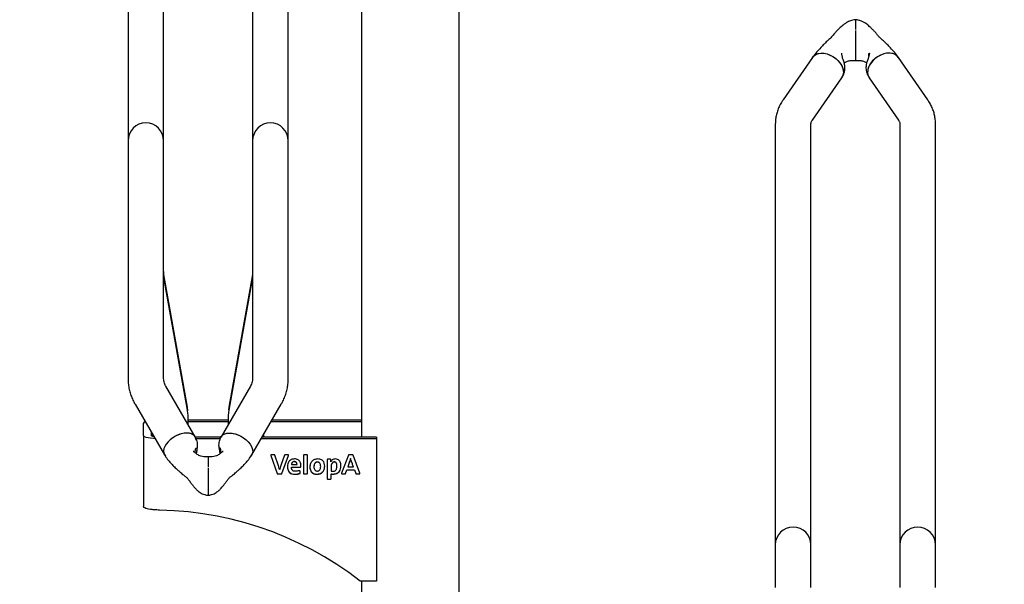
# Model space of a CAD drawing. Units: millimetres. Extents: x 62 to 20263, y 73 to 9947.
# Drawn here: x 14127 to 15648, y 3559 to 4432 of the extents above; entities that cross this region are included whole.
import ezdxf

# ---------------------------------------------------------------- set-up
doc = ezdxf.new("R2010")
doc.units = ezdxf.units.MM
doc.header["$LTSCALE"] = 100
doc.linetypes.add('SLD-Solid', pattern=[0])
doc.layers.add('-FORMAT-', color=7, linetype='SLD-Solid')

msp = doc.modelspace()

# ---------------------------------------------------------------- linework, layer by layer
at = {"layer": '-FORMAT-', "lineweight": 25}
msp.add_open_spline([(8922.9, 2830.4), (8825.3, 916.7), (13911.2, 3038.5), (18670.8, 954.1), (19191.4, 3580.7), (18810.3, 4934.9), (19450.5, 6660.8), (18325.3, 6652.1)], degree=3, knots=[0, 0, 0, 0, 0.341063, 0.701031, 0.740703, 0.845105, 1, 1, 1, 1], dxfattribs=at)
at = {"color": 7, "linetype": 'SLD-Solid', "lineweight": 25}
for p, q in [((14654.9, 5151.1), (14654.9, 3786.6)), ((14805.7, 3101.4), (14805.7, 5151.1)), ((14294, 4786.4), (14294, 4428.9)), ((14349, 4428.9), (14349, 4786.4)), ((14486.5, 4786.4), (14486.5, 4428.9)), ((14541.5, 4428.9), (14541.5, 4786.4)), ((14294, 4428.9), (14294, 4244.8)), ((14349, 4244.8), (14349, 4428.9)), ((14486.5, 4428.9), (14486.5, 4244.8)), ((14541.5, 4244.8), (14541.5, 4428.9)), ((15417.8, 4431.8), (15417.8, 4416.7)), ((15417.8, 4431.8), (15417.8, 4416.7)), ((15417.8, 4415.1), (15417.8, 4374.8)), ((15351.4, 4373.4), (15306.1, 4307.9)), ((15417.8, 4374.8), (15417.8, 4373.8)), ((15417.8, 4373.8), (15417.8, 4368.6)), ((15529.5, 4307.9), (15484.2, 4373.4)), ((15351.3, 4276.6), (15396.7, 4342.1)), ((15438.9, 4342.1), (15484.3, 4276.6)), ((15294, 4270.7), (15294, 4126.1)), ((15349, 4126.1), (15349, 4270.7)), ((15486.5, 4270.7), (15486.5, 4126.1)), ((15541.5, 4126.1), (15541.5, 4270.7)), ((14294, 4244.8), (14294, 4164.4)), ((14349, 4164.4), (14349, 4244.8)), ((14486.5, 4244.8), (14486.5, 4164.4)), ((14541.5, 4164.4), (14541.5, 4244.8)), ((14294, 4164.4), (14294, 3877.1)), ((14349, 3877.1), (14349, 4164.4)), ((14486.5, 4164.4), (14486.5, 3877.1)), ((14541.5, 3877.1), (14541.5, 4164.4)), ((15294, 4126.1), (15294, 3781.4)), ((15349, 3781.4), (15349, 4126.1)), ((15486.5, 4126.1), (15486.5, 3781.4)), ((15541.5, 3781.4), (15541.5, 4126.1)), ((14385.8, 3833.1), (14349.5, 4038.2)), ((14385.8, 3828.3), (14349.5, 4033.4)), ((14486.1, 4038.2), (14449.8, 3833.1)), ((14486.1, 4033.4), (14449.8, 3828.3)), ((14397.8, 3787.2), (14352.5, 3865.2)), ((14483.1, 3865.2), (14437.8, 3787.2)), ((14304.9, 3837.6), (14350.3, 3759.5)), ((14485.3, 3759.5), (14530.7, 3837.6)), ((14387, 3814), (14387, 3818.8)), ((14448.6, 3820.3), (14448.6, 3818.8)), ((14448.6, 3818.8), (14448.6, 3814)), ((14449.8, 3833.1), (14449.2, 3828.9)), ((14317.8, 3789.3), (14317.8, 3808.1)), ((14387, 3805.8), (14387, 3814)), ((14387, 3813.5), (14448.6, 3813.5)), ((14387, 3810.8), (14448.6, 3810.8)), ((14448.6, 3814), (14448.6, 3805.8)), ((14515.1, 3810.8), (14654.9, 3810.8)), ((14516.7, 3813.5), (14654.9, 3813.5)), ((14317.8, 3789.3), (14317.8, 3679.4)), ((14330.3, 3789.3), (14330.3, 3793.9)), ((14332, 3790.9), (14332, 3787.9)), ((14503.6, 3786.6), (14503.6, 3790.9)), ((14437.4, 3786.6), (14398.2, 3786.6)), ((14436.2, 3783.9), (14399.4, 3783.9)), ((14677.8, 3783.9), (14499.5, 3783.9)), ((14677.8, 3786.6), (14501, 3786.6)), ((14677.8, 3786.6), (14677.8, 3783.9)), ((14677.8, 3783.9), (14677.8, 3564.2)), ((15294, 3781.4), (15294, 3620.1)), ((15349, 3620.1), (15349, 3781.4)), ((15486.5, 3781.4), (15486.5, 3620.1)), ((15541.5, 3620.1), (15541.5, 3781.4)), ((14514.4, 3758.5), (14524.4, 3730.6)), ((14514.4, 3758.2), (14524.4, 3730.3)), ((14520, 3759.5), (14515.3, 3759.5)), ((14526.4, 3742.5), (14520.9, 3758.8)), ((14536, 3758.8), (14530.3, 3742.9)), ((14531.9, 3730.6), (14542, 3758.5)), ((14531.9, 3730.3), (14542, 3758.2)), ((14541.1, 3759.5), (14536.9, 3759.5)), ((14565.2, 3758.5), (14565.2, 3730.6)), ((14570.2, 3759.5), (14566.1, 3759.5)), ((14571.2, 3730.6), (14571.2, 3758.5)), ((14634.4, 3758.8), (14624, 3730.9)), ((14640.8, 3759.5), (14635.3, 3759.5)), ((14652.3, 3730.9), (14641.7, 3758.8)), ((14417.8, 3756.4), (14417.8, 3740.7)), ((14546.5, 3744.4), (14546.5, 3744.1)), ((14546.5, 3744.1), (14546.5, 3744.1)), ((14546.5, 3744.1), (14555.1, 3744.1)), ((14555.1, 3744.6), (14555.1, 3744.4)), ((14560.9, 3741.3), (14561, 3743)), ((14560.9, 3741), (14561, 3742.7)), ((14601.7, 3751.5), (14601.7, 3722.6)), ((14606.3, 3752.5), (14602.7, 3752.5)), ((14607.1, 3749), (14607.1, 3748.7)), ((14607.3, 3751.5), (14607.3, 3751.6)), ((14636.3, 3748.9), (14633.4, 3741)), ((14636.3, 3748.6), (14633.4, 3740.7)), ((14637.8, 3753.4), (14637.8, 3753.1)), ((14639.3, 3749.2), (14639.3, 3748.9)), ((14417.8, 3739.2), (14417.8, 3701.6)), ((14525.3, 3730), (14531, 3730)), ((14525.3, 3729.7), (14531, 3729.7)), ((14546.4, 3740.4), (14559.9, 3740.4)), ((14546.4, 3740.4), (14546.4, 3740.1)), ((14546.4, 3740), (14546.4, 3740.1)), ((14546.4, 3740.1), (14559.9, 3740.1)), ((14560.1, 3731.5), (14559.8, 3734)), ((14566.1, 3730), (14570.2, 3730)), ((14566.1, 3729.7), (14570.2, 3729.7)), ((14581.3, 3741.5), (14581.3, 3741.2)), ((14591.7, 3741.1), (14591.7, 3741.5)), ((14607.7, 3740.9), (14607.7, 3740.6)), ((14607.7, 3740.6), (14607.7, 3734.3)), ((14607.7, 3729.8), (14607.7, 3729.5)), ((14607.7, 3722.6), (14607.7, 3729.5)), ((14616.7, 3741.9), (14616.7, 3741.6)), ((14624.9, 3730), (14629, 3730)), ((14624.9, 3729.7), (14629, 3729.7)), ((14629.9, 3730.6), (14631.9, 3736.3)), ((14629.9, 3730.3), (14631.9, 3736)), ((14631.9, 3736.3), (14643.8, 3736.3)), ((14631.9, 3736.3), (14631.9, 3736)), ((14631.9, 3736), (14643.8, 3736)), ((14633.4, 3741), (14633.4, 3740.7)), ((14633.4, 3740.7), (14642.2, 3740.7)), ((14642.2, 3741), (14642.2, 3740.7)), ((14643.8, 3736.3), (14645.8, 3730.6)), ((14643.8, 3736.3), (14643.8, 3736)), ((14643.8, 3736), (14645.8, 3730.3)), ((14646.7, 3730), (14651.4, 3730)), ((14646.7, 3729.7), (14651.4, 3729.7)), ((14602.7, 3721.9), (14606.8, 3721.9)), ((14602.7, 3721.7), (14606.8, 3721.7)), ((14417.8, 3701.6), (14417.8, 3700.7)), ((14417.8, 3700.7), (14417.8, 3696.8)), ((15294, 3620.1), (15294, 3554.2)), ((15349, 3554.2), (15349, 3620.1)), ((15486.5, 3620.1), (15486.5, 3554.2)), ((15541.5, 3554.2), (15541.5, 3620.1)), ((14677.8, 3564.2), (14652.8, 3564.2)), ((14654.9, 3564.2), (14654.9, 3101.4))]:
    msp.add_line(p, q, dxfattribs=at)
at = {"color": 7, "linetype": 'SLD-Solid', "lineweight": 25, "flags": 128}
for points in [[(15351.4, 4373.4), (15351.9, 4374.1), (15354.4, 4376.5), (15357.5, 4378.4), (15361.2, 4379.5), (15365.2, 4380), (15369.6, 4379.8), (15374, 4378.8)], [(15351.6, 4373.4), (15353.2, 4375.5), (15356.3, 4377.8), (15360.1, 4379.3), (15364.4, 4380), (15369.1, 4379.8), (15374, 4378.8)], [(15374, 4378.8), (15378.5, 4377.2), (15382.9, 4375), (15386.9, 4372.2), (15390.6, 4368.9), (15393.7, 4365.3), (15396.2, 4361.4), (15397.9, 4357.4), (15398.9, 4353.5), (15399.1, 4349.6), (15398.5, 4346.1), (15397.1, 4342.9), (15396.7, 4342.1)], [(15374, 4378.8), (15378.9, 4377), (15383.7, 4374.5), (15388, 4371.3), (15391.8, 4367.6), (15394.9, 4363.5), (15397.3, 4359.2), (15398.7, 4354.8), (15399.2, 4350.6), (15398.7, 4346.6), (15397.3, 4343.1), (15396.6, 4342.2)], [(15461.5, 4378.8), (15456.6, 4377), (15451.9, 4374.5), (15447.6, 4371.3), (15443.8, 4367.6), (15440.7, 4363.5), (15438.3, 4359.2), (15436.9, 4354.8), (15436.4, 4350.6), (15436.9, 4346.6), (15438.3, 4343.1), (15439, 4342.2)], [(15461.5, 4378.8), (15457.1, 4377.2), (15452.7, 4375), (15448.7, 4372.2), (15445, 4368.9), (15441.9, 4365.3), (15439.4, 4361.4), (15437.7, 4357.4), (15436.7, 4353.5), (15436.5, 4349.6), (15437.1, 4346.1), (15438.4, 4342.9), (15438.9, 4342.1)], [(15484.2, 4373.4), (15483.7, 4374.1), (15481.2, 4376.5), (15478.1, 4378.4), (15474.4, 4379.5), (15470.4, 4380), (15466, 4379.8), (15461.5, 4378.8)], [(15484, 4373.4), (15482.4, 4375.5), (15479.3, 4377.8), (15475.5, 4379.3), (15471.2, 4380), (15466.4, 4379.8), (15461.5, 4378.8)], [(14336, 3784.1), (14333.2, 3784.3), (14328.9, 3784.8), (14325.1, 3785.4), (14322, 3786.3), (14319.7, 3787.2), (14318.3, 3788.2), (14317.8, 3789.3)], [(14334.1, 3787.3), (14334, 3787.4), (14332.4, 3787.8), (14331.3, 3788.2), (14330.5, 3788.7), (14330.3, 3789.3)], [(14399.2, 3781.9), (14399.1, 3782.7), (14398.5, 3785.6), (14397.1, 3788.2), (14395, 3790.3), (14392.2, 3791.8), (14388.8, 3792.7), (14384.9, 3793), (14380.7, 3792.7), (14376.3, 3791.7), (14371.8, 3790.2), (14367.4, 3788.1), (14363.1, 3785.6), (14359.3, 3782.6), (14355.9, 3779.4), (14353.1, 3775.9), (14350.9, 3772.4), (14349.6, 3768.9), (14349, 3765.6), (14349.2, 3762.5), (14350.2, 3759.8), (14351.9, 3757.4), (14352.5, 3757)], [(14397.7, 3787.1), (14397.3, 3788), (14394.9, 3790.3), (14391.8, 3791.9), (14388, 3792.8), (14383.7, 3793), (14378.9, 3792.4), (14374, 3791), (14369.1, 3789)], [(14436.4, 3781.9), (14436.5, 3782.7), (14437.1, 3785.6), (14438.4, 3788.2), (14440.6, 3790.3), (14443.4, 3791.8), (14446.8, 3792.7), (14450.6, 3793), (14454.9, 3792.7), (14459.3, 3791.7), (14463.8, 3790.2), (14468.2, 3788.1), (14472.4, 3785.6), (14476.3, 3782.6), (14479.7, 3779.4), (14482.5, 3775.9), (14484.6, 3772.4), (14486, 3768.9), (14486.6, 3765.6), (14486.4, 3762.5), (14485.4, 3759.8), (14483.7, 3757.4), (14483.1, 3757)], [(14437.9, 3787.1), (14438.3, 3788), (14440.7, 3790.3), (14443.8, 3791.9), (14447.6, 3792.8), (14451.9, 3793), (14456.6, 3792.4), (14461.5, 3791), (14466.4, 3789)], [(14331.5, 3674.6), (14328.6, 3675), (14325.9, 3675.4), (14323.5, 3676), (14321.5, 3676.6), (14319.9, 3677.2), (14318.7, 3677.9), (14318, 3678.7), (14317.8, 3679.4)], [(14652.8, 3564.2), (14635, 3577.4), (14616.7, 3589.9), (14597.8, 3601.6), (14578.4, 3612.5), (14558.5, 3622.5), (14538.2, 3631.7), (14517.5, 3640.1), (14496.5, 3647.5), (14475.1, 3654.1), (14453.5, 3659.7), (14431.7, 3664.4), (14409.6, 3668.2), (14387.4, 3671), (14365.2, 3672.9), (14342.8, 3673.9)]]:
    msp.add_lwpolyline(points, dxfattribs=at)
at = {"color": 7, "linetype": 'SLD-Solid', "lineweight": 25}
for centre, radius, start, end in [((14321.5, 4244.8), 27.5, 0, 180), ((14514, 4244.8), 27.5, 360, 180), ((14321.6, 3806.7), 4.1, 104.5826, 158.6528), ((15321.5, 3620.1), 27.5, 0, 180), ((15514, 3620.1), 27.5, 0, 180)]:
    msp.add_arc(centre, radius, start, end, dxfattribs=at)
for points, knots in [([(15417.8, 4431.8), (15416.4, 4431.6), (15413.8, 4431.2), (15409.1, 4429.8), (15403.2, 4427), (15397.2, 4422.5), (15392.1, 4417.5), (15387.9, 4413.2), (15384.8, 4409.7), (15382.1, 4406.6), (15379.9, 4403.5), (15376.7, 4401.1), (15373.3, 4397.8), (15368.9, 4393.8), (15363.7, 4388.2), (15357.5, 4381.5), (15353.6, 4376.3), (15351.5, 4373.5)], [0, 0, 0, 0, 0.042857, 0.082176, 0.154434, 0.252811, 0.337995, 0.40731, 0.463236, 0.501414, 0.542798, 0.584068, 0.624708, 0.690631, 0.77334, 0.875634, 1, 1, 1, 1]), ([(15484.1, 4373.5), (15482.1, 4376.1), (15478.5, 4381), (15472.5, 4387.7), (15467.2, 4393.3), (15462.2, 4398), (15457.8, 4402.1), (15453.7, 4405.8), (15450.7, 4409.9), (15447.4, 4413.5), (15444.1, 4416.9), (15440.2, 4420.7), (15436.2, 4424.2), (15432.1, 4427), (15428.1, 4429.1), (15423.3, 4430.9), (15419.7, 4431.5), (15417.8, 4431.8)], [0, 0, 0, 0, 0.1190809, 0.2190417, 0.3023688, 0.372635, 0.4358645, 0.4940939, 0.5479174, 0.5980732, 0.6553787, 0.716269, 0.7938659, 0.8384323, 0.8867507, 0.9397007, 1, 1, 1, 1]), ([(15396.5, 4379.9), (15396.4, 4379.9), (15396.3, 4380), (15396.3, 4379), (15396.6, 4377.2), (15397.1, 4375.4), (15397.4, 4374.3), (15397.5, 4374)], [0, 0, 0, 0, 0.147542, 0.413412, 0.667674, 0.921275, 1, 1, 1, 1]), ([(15396.7, 4342.2), (15398.1, 4344.6), (15400.7, 4349.1), (15401.7, 4356.3), (15401.3, 4362.2), (15400, 4366.8), (15398.8, 4370.1), (15398, 4372.4), (15397.6, 4373.6), (15397.5, 4374), (15397.5, 4374)], [0, 0, 0, 0, 0.239254, 0.440898, 0.612211, 0.753815, 0.859919, 0.931819, 0.992228, 1, 1, 1, 1]), ([(15400.3, 4365.4), (15400.6, 4365.6), (15402.1, 4366.4), (15405.6, 4367.7), (15411.1, 4369), (15415.5, 4368.7), (15417.8, 4368.6)], [0, 0, 0, 0, 0.069365, 0.353158, 0.656661, 1, 1, 1, 1]), ([(15417.8, 4368.6), (15420.1, 4368.7), (15424.5, 4369), (15430, 4367.7), (15433.5, 4366.4), (15435, 4365.6), (15435.3, 4365.4)], [0, 0, 0, 0, 0.343339, 0.646842, 0.930635, 1, 1, 1, 1]), ([(15438.1, 4374), (15438.1, 4374), (15438, 4373.6), (15437.6, 4372.4), (15436.8, 4370.1), (15435.6, 4366.8), (15434.3, 4362.2), (15433.9, 4356.3), (15434.9, 4349.1), (15437.5, 4344.6), (15438.9, 4342.2)], [0, 0, 0, 0, 0.0077717, 0.068181, 0.1400812, 0.2461853, 0.3877887, 0.5591018, 0.7607458, 1, 1, 1, 1]), ([(15438.7, 4375.9), (15438.6, 4376.4), (15438.6, 4377.7), (15438.7, 4379.2), (15439, 4380.1), (15439.3, 4380), (15439.4, 4379), (15439, 4377.2), (15438.5, 4375.4), (15438.2, 4374.3), (15438.1, 4374)], [0, 0, 0, 0, 0.085564, 0.230436, 0.376154, 0.525552, 0.673526, 0.815039, 0.956184, 1, 1, 1, 1]), ([(15306.1, 4307.9), (15305.2, 4306.6), (15302.9, 4303.1), (15299.8, 4297.3), (15297.1, 4290.4), (15295.2, 4283.4), (15294.2, 4276.8), (15294.1, 4272.6), (15294, 4270.7)], [0, 0, 0, 0, 0.11998, 0.309233, 0.495581, 0.678367, 0.858205, 1, 1, 1, 1]), ([(15541.5, 4270.7), (15541.5, 4272.4), (15541.4, 4276.3), (15540.5, 4282.6), (15538.8, 4289.3), (15536.4, 4295.9), (15533.3, 4302.2), (15530.7, 4306.1), (15529.5, 4307.9)], [0, 0, 0, 0, 0.1247012, 0.3008936, 0.4770511, 0.6541302, 0.833027, 1, 1, 1, 1]), ([(15349, 4270.7), (15349.1, 4270.9), (15349.1, 4271.5), (15349.3, 4272.6), (15349.9, 4274.3), (15350.7, 4275.7), (15351.2, 4276.5), (15351.3, 4276.6)], [0, 0, 0, 0, 0.1239503, 0.4383515, 0.7099778, 0.9582309, 1, 1, 1, 1]), ([(15484.3, 4276.6), (15484.5, 4276.3), (15485.2, 4275.2), (15486, 4273.7), (15486.5, 4272.1), (15486.5, 4271.2), (15486.5, 4270.7)], [0, 0, 0, 0, 0.121411, 0.379841, 0.654231, 1, 1, 1, 1]), ([(14349.5, 4038.2), (14349.4, 4038.8), (14349.1, 4040.3), (14349.1, 4041.9), (14349, 4042.9)], [0, 0, 0, 0, 0.3607, 1, 1, 1, 1]), ([(14349.5, 4033.4), (14349.4, 4034), (14349.1, 4035.5), (14349.1, 4037.1), (14349, 4038.1)], [0, 0, 0, 0, 0.3607, 1, 1, 1, 1]), ([(14486.5, 4042.9), (14486.5, 4042.4), (14486.5, 4040.8), (14486.3, 4039.2), (14486.1, 4038.2)], [0, 0, 0, 0, 0.3607001, 1, 1, 1, 1]), ([(14486.5, 4038.1), (14486.5, 4037.6), (14486.5, 4036), (14486.3, 4034.4), (14486.1, 4033.4)], [0, 0, 0, 0, 0.3607001, 1, 1, 1, 1]), ([(14294, 3877.1), (14294.1, 3875.4), (14294.2, 3871.2), (14295, 3864.3), (14296.7, 3856.7), (14299.1, 3849.3), (14301.9, 3842.9), (14304.1, 3839.1), (14304.9, 3837.6)], [0, 0, 0, 0, 0.123648, 0.311345, 0.499004, 0.687069, 0.875973, 1, 1, 1, 1]), ([(14352.5, 3865.2), (14352.2, 3865.8), (14351.2, 3867.5), (14350.1, 3870.3), (14349.2, 3873.8), (14349.1, 3876), (14349, 3877.1)], [0, 0, 0, 0, 0.122699, 0.410442, 0.710478, 1, 1, 1, 1]), ([(14486.5, 3877.1), (14486.5, 3876.7), (14486.5, 3875), (14486, 3872.2), (14485, 3868.7), (14483.7, 3866.3), (14483.1, 3865.2)], [0, 0, 0, 0, 0.122918, 0.441515, 0.734175, 1, 1, 1, 1]), ([(14530.7, 3837.6), (14531.5, 3839.1), (14533.7, 3842.9), (14536.5, 3849.4), (14539, 3857), (14540.7, 3864.7), (14541.4, 3871.4), (14541.5, 3875.6), (14541.5, 3877.1)], [0, 0, 0, 0, 0.121453, 0.31506, 0.507341, 0.697972, 0.887249, 1, 1, 1, 1]), ([(14386.5, 3827.5), (14386.4, 3828.9), (14386.2, 3830.7), (14385.9, 3832.6), (14385.8, 3833.1)], [0, 0, 0, 0, 0.722238, 1, 1, 1, 1]), ([(14387, 3814), (14387, 3815.7), (14386.9, 3820), (14386.4, 3824.8), (14385.9, 3827.8), (14385.8, 3828.3)], [0, 0, 0, 0, 0.3606566, 0.891277, 1, 1, 1, 1]), ([(14449.8, 3828.3), (14449.6, 3826.6), (14448.9, 3822.4), (14448.6, 3817.6), (14448.6, 3814.5), (14448.6, 3814)], [0, 0, 0, 0, 0.360645, 0.891256, 1, 1, 1, 1]), ([(14400.3, 3766), (14400.7, 3767.5), (14401.5, 3770.1), (14401.6, 3774.3), (14401.2, 3778.4), (14400.1, 3782.8), (14398.6, 3785.7), (14397.8, 3787.2)], [0, 0, 0, 0, 0.223123, 0.388211, 0.570604, 0.772841, 1, 1, 1, 1]), ([(14437.8, 3787.2), (14437, 3785.6), (14435.5, 3782.8), (14434.1, 3777.2), (14433.8, 3771.4), (14434.9, 3767.5), (14435.3, 3766)], [0, 0, 0, 0, 0.227414, 0.429878, 0.776626, 1, 1, 1, 1]), ([(14350.3, 3759.5), (14351.8, 3757.1), (14354.7, 3752.5), (14359.6, 3746.7), (14364.5, 3741.7), (14369, 3737.4), (14372.9, 3734), (14376, 3731.3), (14378.9, 3728.8), (14381.9, 3726.2), (14384.7, 3724.4), (14387.5, 3721), (14390.1, 3717.2), (14393.3, 3713), (14396.3, 3709.3), (14399.3, 3705.9), (14402.3, 3703.2), (14405.5, 3700.9), (14408.8, 3699.1), (14412.9, 3697.5), (14416.1, 3697), (14417.8, 3696.8)], [0, 0, 0, 0, 0.09686, 0.176988, 0.243228, 0.319659, 0.371507, 0.406426, 0.44538, 0.49111, 0.540131, 0.564139, 0.6225, 0.682603, 0.734906, 0.775915, 0.830445, 0.864055, 0.902413, 0.946828, 1, 1, 1, 1]), ([(14417.8, 3756.4), (14415.6, 3756.3), (14411.8, 3756), (14406.9, 3757), (14403.5, 3758.3), (14400.5, 3760.1), (14397.7, 3762.4), (14396.1, 3764.1), (14395.2, 3764.6), (14394.7, 3764.4), (14394.9, 3764.5), (14395, 3764.5)], [0, 0, 0, 0, 0.17521, 0.311136, 0.423246, 0.517584, 0.660921, 0.800375, 0.87215, 0.939267, 1, 1, 1, 1]), ([(14398.1, 3762.2), (14398, 3762.8), (14397.9, 3764.3), (14398, 3766.6), (14398.4, 3768.5), (14399.1, 3769.7), (14399.9, 3769.9), (14400.5, 3769.2), (14400.6, 3767.5), (14400.3, 3765.3), (14399.9, 3763.3), (14399.5, 3762.1), (14399.5, 3761.8)], [0, 0, 0, 0, 0.0704939, 0.1831027, 0.2926166, 0.4029795, 0.5197092, 0.640767, 0.7523818, 0.8565474, 0.9616282, 1, 1, 1, 1]), ([(14440.6, 3764.5), (14440.7, 3764.5), (14440.9, 3764.4), (14440.4, 3764.6), (14439.5, 3764.1), (14437.9, 3762.4), (14435.1, 3760.1), (14432.1, 3758.3), (14428.7, 3757), (14423.8, 3756), (14420, 3756.3), (14417.8, 3756.4)], [0, 0, 0, 0, 0.060733, 0.12785, 0.199625, 0.339079, 0.482416, 0.576754, 0.688864, 0.82479, 1, 1, 1, 1]), ([(14417.8, 3696.8), (14419.5, 3697), (14422.7, 3697.5), (14426.8, 3699.1), (14430.1, 3700.9), (14433.3, 3703.2), (14436.3, 3705.9), (14440.2, 3710.3), (14443.7, 3714.9), (14447, 3719.2), (14448.8, 3721.9), (14450.9, 3724.3), (14453.7, 3726.2), (14456.7, 3728.8), (14459.6, 3731.3), (14462.7, 3734), (14466.6, 3737.4), (14471.1, 3741.7), (14476, 3746.7), (14480.9, 3752.5), (14483.8, 3757.1), (14485.3, 3759.5)], [0, 0, 0, 0, 0.053166, 0.097576, 0.135931, 0.169537, 0.224061, 0.265065, 0.359529, 0.411399, 0.435922, 0.459927, 0.508943, 0.554668, 0.593617, 0.628533, 0.680376, 0.756798, 0.823031, 0.903151, 1, 1, 1, 1]), ([(14437.5, 3762.2), (14437.6, 3762.8), (14437.7, 3764.3), (14437.6, 3766.6), (14437.2, 3768.5), (14436.5, 3769.7), (14435.7, 3769.9), (14435.1, 3769.2), (14435, 3767.5), (14435.3, 3765.3), (14435.7, 3763.3), (14436.1, 3762.1), (14436.1, 3761.8)], [0, 0, 0, 0, 0.070494, 0.183103, 0.292617, 0.40298, 0.519709, 0.640767, 0.752382, 0.856547, 0.961628, 1, 1, 1, 1]), ([(14514.6, 3759.1), (14514.5, 3759), (14514.4, 3758.8), (14514.4, 3758.5), (14514.4, 3758.3), (14514.4, 3758.2)], [0, 0, 0, 0, 0.2832, 0.561329, 1, 1, 1, 1]), ([(14515.3, 3759.5), (14515.3, 3759.4), (14515.1, 3759.4), (14514.8, 3759.3), (14514.6, 3759.2), (14514.6, 3759.1)], [0, 0, 0, 0, 0.283432, 0.562088, 1, 1, 1, 1]), ([(14520.9, 3758.8), (14520.8, 3758.9), (14520.7, 3759.1), (14520.5, 3759.3), (14520.2, 3759.4), (14520, 3759.4), (14520, 3759.5)], [0, 0, 0, 0, 0.282649, 0.557828, 0.775653, 1, 1, 1, 1]), ([(14536.9, 3759.5), (14536.8, 3759.4), (14536.6, 3759.4), (14536.3, 3759.3), (14536.1, 3759.1), (14536, 3758.9), (14536, 3758.8)], [0, 0, 0, 0, 0.283431, 0.560225, 0.778072, 1, 1, 1, 1]), ([(14541.9, 3759.1), (14541.8, 3759.1), (14541.7, 3759.3), (14541.5, 3759.4), (14541.2, 3759.4), (14541.1, 3759.5)], [0, 0, 0, 0, 0.281173, 0.55871, 1, 1, 1, 1]), ([(14542, 3758.2), (14542, 3758.3), (14542.1, 3758.4), (14542.1, 3758.8), (14542, 3758.9), (14541.9, 3759.1)], [0, 0, 0, 0, 0.279617, 0.558116, 1, 1, 1, 1]), ([(14566.1, 3759.5), (14566, 3759.4), (14565.7, 3759.4), (14565.4, 3759.1), (14565.2, 3758.8), (14565.2, 3758.6), (14565.2, 3758.5)], [0, 0, 0, 0, 0.283421, 0.557583, 0.774698, 1, 1, 1, 1]), ([(14571.2, 3758.5), (14571.1, 3758.7), (14571.1, 3758.9), (14570.9, 3759.2), (14570.5, 3759.4), (14570.3, 3759.4), (14570.2, 3759.5)], [0, 0, 0, 0, 0.284075, 0.557791, 0.774636, 1, 1, 1, 1]), ([(14635.3, 3759.5), (14635.1, 3759.4), (14634.9, 3759.4), (14634.7, 3759.3), (14634.5, 3759.1), (14634.4, 3758.9), (14634.4, 3758.8)], [0, 0, 0, 0, 0.281426, 0.5581903, 0.7767636, 1, 1, 1, 1]), ([(14641.7, 3758.8), (14641.7, 3758.9), (14641.6, 3759.1), (14641.3, 3759.3), (14641.1, 3759.4), (14640.9, 3759.4), (14640.8, 3759.5)], [0, 0, 0, 0, 0.282452, 0.558308, 0.776545, 1, 1, 1, 1]), ([(14528.3, 3736.5), (14527.9, 3737.7), (14527.4, 3739.7), (14526.7, 3741.7), (14526.4, 3742.5)], [0, 0, 0, 0, 0.585811, 1, 1, 1, 1]), ([(14530.3, 3742.9), (14529.8, 3741.7), (14529.1, 3739.6), (14528.6, 3737.4), (14528.4, 3736.5)], [0, 0, 0, 0, 0.575221, 1, 1, 1, 1]), ([(14551.2, 3753), (14550.1, 3752.9), (14547.8, 3752.7), (14544.8, 3751.2), (14542.3, 3748.8), (14540.6, 3745.2), (14540.4, 3742.4), (14540.3, 3740.9)], [0, 0, 0, 0, 0.188526, 0.362489, 0.534901, 0.752246, 1, 1, 1, 1]), ([(14551, 3748.9), (14550.4, 3748.9), (14549.1, 3748.7), (14547.7, 3747.5), (14546.8, 3746), (14546.6, 3745), (14546.5, 3744.4)], [0, 0, 0, 0, 0.270846, 0.530781, 0.751354, 1, 1, 1, 1]), ([(14551, 3748.7), (14550.4, 3748.6), (14549.1, 3748.4), (14547.7, 3747.3), (14546.8, 3745.8), (14546.6, 3744.7), (14546.5, 3744.1)], [0, 0, 0, 0, 0.270846, 0.530781, 0.751354, 1, 1, 1, 1]), ([(14553.9, 3747.8), (14553.5, 3748.2), (14552.6, 3748.8), (14551.5, 3748.9), (14551, 3748.9)], [0, 0, 0, 0, 0.536685, 1, 1, 1, 1]), ([(14553.9, 3747.6), (14553.5, 3747.9), (14552.6, 3748.6), (14551.5, 3748.6), (14551, 3748.7)], [0, 0, 0, 0, 0.536685, 1, 1, 1, 1]), ([(14561, 3742.7), (14561, 3743.6), (14560.9, 3745.7), (14559.9, 3748.4), (14558.4, 3750.5), (14556.6, 3751.9), (14554.1, 3752.8), (14552.2, 3752.9), (14551.2, 3753)], [0, 0, 0, 0, 0.16674, 0.394595, 0.520563, 0.656577, 0.811778, 1, 1, 1, 1]), ([(14555.1, 3744.6), (14555, 3745.3), (14555, 3746.5), (14554.2, 3747.4), (14553.9, 3747.8)], [0, 0, 0, 0, 0.59134, 1, 1, 1, 1]), ([(14555.1, 3744.4), (14555, 3745.1), (14555, 3746.2), (14554.2, 3747.2), (14553.9, 3747.6)], [0, 0, 0, 0, 0.59134, 1, 1, 1, 1]), ([(14555.1, 3744.1), (14555.1, 3744.2), (14555.1, 3744.2), (14555.1, 3744.3), (14555.1, 3744.4)], [0, 0, 0, 0, 0.5601002, 1, 1, 1, 1]), ([(14587, 3752.9), (14585.3, 3752.7), (14582.1, 3752.4), (14578.1, 3749.7), (14575.6, 3745.6), (14574.9, 3741.2), (14575.2, 3737.3), (14576.1, 3734.4), (14577.7, 3732), (14579.9, 3730.3), (14582.7, 3729.4), (14584.8, 3729.3), (14585.9, 3729.2)], [0, 0, 0, 0, 0.1306744, 0.2521736, 0.3761645, 0.5131406, 0.6085496, 0.6902035, 0.763167, 0.8343964, 0.911332, 1, 1, 1, 1]), ([(14586.6, 3748), (14585.9, 3747.9), (14584.6, 3747.8), (14583, 3746.7), (14582, 3745.2), (14581.4, 3743.4), (14581.2, 3741), (14581.4, 3738.4), (14582.2, 3736.2), (14583.5, 3734.9), (14584.9, 3734.3), (14585.9, 3734.3), (14586.5, 3734.2)], [0, 0, 0, 0, 0.095794, 0.200474, 0.280439, 0.374633, 0.489652, 0.649844, 0.774329, 0.846571, 0.91912, 1, 1, 1, 1]), ([(14586.6, 3748.2), (14585.9, 3748.2), (14584.6, 3748), (14583, 3746.9), (14582, 3745.4), (14581.4, 3743.6), (14581.3, 3742.3), (14581.3, 3741.5)], [0, 0, 0, 0, 0.1956367, 0.4094219, 0.5727319, 0.7650995, 1, 1, 1, 1]), ([(14585.9, 3729.2), (14587.6, 3729.4), (14590.8, 3729.7), (14594.8, 3732.5), (14597.4, 3736.6), (14598.1, 3741.5), (14597.5, 3746.2), (14595.6, 3749.8), (14592.9, 3751.7), (14590.1, 3752.8), (14588.1, 3752.9), (14587, 3752.9)], [0, 0, 0, 0, 0.1311645, 0.2532569, 0.3780322, 0.5159586, 0.6509916, 0.7637067, 0.8359139, 0.9128842, 1, 1, 1, 1]), ([(14586.5, 3734.2), (14587.2, 3734.3), (14588.7, 3734.5), (14590.5, 3736.1), (14591.5, 3738.4), (14591.8, 3741.2), (14591.5, 3743.9), (14590.7, 3746.1), (14589.4, 3747.3), (14588.1, 3747.9), (14587.1, 3747.9), (14586.6, 3748)], [0, 0, 0, 0, 0.113285, 0.223687, 0.349514, 0.501722, 0.656837, 0.777828, 0.848562, 0.920053, 1, 1, 1, 1]), ([(14591.7, 3741.5), (14591.6, 3742.4), (14591.5, 3744.2), (14590.7, 3746.3), (14589.4, 3747.5), (14588.1, 3748.1), (14587.1, 3748.2), (14586.6, 3748.2)], [0, 0, 0, 0, 0.311303, 0.554121, 0.696078, 0.839553, 1, 1, 1, 1]), ([(14602.7, 3752.5), (14602.5, 3752.4), (14602.3, 3752.4), (14601.9, 3752.1), (14601.8, 3751.8), (14601.7, 3751.6), (14601.7, 3751.5)], [0, 0, 0, 0, 0.284183, 0.558895, 0.775867, 1, 1, 1, 1]), ([(14607, 3752.2), (14606.9, 3752.3), (14606.7, 3752.4), (14606.4, 3752.4), (14606.3, 3752.5)], [0, 0, 0, 0, 0.554263, 1, 1, 1, 1]), ([(14607.3, 3751.6), (14607.3, 3751.7), (14607.3, 3751.9), (14607.1, 3752.1), (14607, 3752.2)], [0, 0, 0, 0, 0.554202, 1, 1, 1, 1]), ([(14607.1, 3749), (14607.1, 3749), (14607.1, 3749), (14607.1, 3749), (14607.1, 3749), (14607.1, 3749), (14607.1, 3749), (14607.1, 3749), (14607.1, 3749.9), (14607.2, 3750.8), (14607.3, 3751.6)], [0, 0, 0, 0, 0.00003, 0.000073, 0.000171, 0.00044, 0.001228, 0.004487, 0.06706, 1, 1, 1, 1]), ([(14607.1, 3748.7), (14607.1, 3748.7), (14607.1, 3748.7), (14607.1, 3748.7), (14607.1, 3748.7), (14607.1, 3748.7), (14607.1, 3748.7), (14607.1, 3748.8), (14607.2, 3749.7), (14607.2, 3750.6), (14607.3, 3751.5)], [0, 0, 0, 0, 0.000028, 0.000069, 0.000162, 0.000417, 0.001163, 0.004252, 0.063553, 1, 1, 1, 1]), ([(14607.2, 3748.7), (14607.2, 3748.7), (14607.1, 3748.7), (14607.1, 3748.7), (14607.1, 3748.7), (14607.1, 3748.7), (14607.1, 3748.7), (14607.1, 3748.7)], [0, 0, 0, 0, 0.4740989, 0.7674091, 0.8694687, 0.9453481, 1, 1, 1, 1]), ([(14614.5, 3752.9), (14613.6, 3752.8), (14611.9, 3752.7), (14609.7, 3751.7), (14608.1, 3750.3), (14607.5, 3749.2), (14607.2, 3748.7)], [0, 0, 0, 0, 0.295597, 0.567977, 0.779432, 1, 1, 1, 1]), ([(14612.7, 3748.4), (14612.4, 3748.3), (14611.6, 3748.3), (14610.2, 3747.6), (14608.8, 3746), (14607.9, 3743.6), (14607.8, 3741.8), (14607.7, 3740.9)], [0, 0, 0, 0, 0.116379, 0.227814, 0.460172, 0.720898, 1, 1, 1, 1]), ([(14612.7, 3748.1), (14612.4, 3748.1), (14611.6, 3748), (14610.2, 3747.3), (14608.8, 3745.7), (14607.9, 3743.3), (14607.8, 3741.6), (14607.7, 3740.6)], [0, 0, 0, 0, 0.116379, 0.227814, 0.460172, 0.720898, 1, 1, 1, 1]), ([(14610.7, 3729.6), (14612.1, 3729.7), (14614.6, 3729.9), (14618.1, 3731.4), (14620.9, 3733.9), (14622.7, 3737.8), (14622.9, 3740.9), (14623, 3742.6)], [0, 0, 0, 0, 0.198098, 0.373533, 0.541634, 0.752831, 1, 1, 1, 1]), ([(14610.7, 3729.4), (14612.1, 3729.4), (14614.6, 3729.6), (14618.1, 3731.1), (14620.9, 3733.7), (14622.7, 3737.6), (14622.9, 3740.6), (14623, 3742.3)], [0, 0, 0, 0, 0.198098, 0.373533, 0.541634, 0.752831, 1, 1, 1, 1]), ([(14616.7, 3741.9), (14616.7, 3742.8), (14616.7, 3744.3), (14616.2, 3746.1), (14615.5, 3747.2), (14614.8, 3747.9), (14614.1, 3748.2), (14613.4, 3748.4), (14612.9, 3748.4), (14612.7, 3748.4)], [0, 0, 0, 0, 0.304584, 0.522574, 0.650297, 0.752601, 0.853369, 0.936968, 1, 1, 1, 1]), ([(14616.7, 3741.6), (14616.7, 3742.5), (14616.7, 3744), (14616.2, 3745.8), (14615.5, 3746.9), (14614.8, 3747.6), (14614.1, 3748), (14613.4, 3748.1), (14612.9, 3748.1), (14612.7, 3748.1)], [0, 0, 0, 0, 0.3045838, 0.5225742, 0.6502971, 0.7526014, 0.8533689, 0.9369682, 1, 1, 1, 1]), ([(14623, 3742.3), (14623, 3743.4), (14622.9, 3745.6), (14621.9, 3748.5), (14620.3, 3750.9), (14617.7, 3752.6), (14615.6, 3752.8), (14614.5, 3752.9)], [0, 0, 0, 0, 0.22903, 0.424562, 0.596584, 0.789421, 1, 1, 1, 1]), ([(14637.8, 3753.4), (14637.5, 3752.5), (14637.1, 3751), (14636.5, 3749.5), (14636.3, 3748.9)], [0, 0, 0, 0, 0.5415537, 1, 1, 1, 1]), ([(14637.8, 3753.1), (14637.5, 3752.3), (14637.1, 3750.7), (14636.5, 3749.3), (14636.3, 3748.6)], [0, 0, 0, 0, 0.5415537, 1, 1, 1, 1]), ([(14639.3, 3749.1), (14638.9, 3749.9), (14638.4, 3751.3), (14637.9, 3752.8), (14637.8, 3753.4)], [0, 0, 0, 0, 0.584457, 1, 1, 1, 1]), ([(14639.3, 3748.8), (14638.9, 3749.7), (14638.4, 3751), (14637.9, 3752.5), (14637.8, 3753.1)], [0, 0, 0, 0, 0.584457, 1, 1, 1, 1]), ([(14642.2, 3741), (14641.7, 3742.5), (14640.8, 3744.9), (14639.9, 3747.5), (14639.4, 3748.7), (14639.3, 3749.1), (14639.3, 3749.2)], [0, 0, 0, 0, 0.564805, 0.862695, 0.965963, 1, 1, 1, 1]), ([(14639.3, 3748.9), (14639.3, 3748.9), (14639.3, 3748.9), (14639.3, 3748.8), (14639.3, 3748.8)], [0, 0, 0, 0, 0.567752, 1, 1, 1, 1]), ([(14642.2, 3740.7), (14641.7, 3742.3), (14640.8, 3744.6), (14639.9, 3747.3), (14639.4, 3748.4), (14639.3, 3748.8), (14639.3, 3748.9)], [0, 0, 0, 0, 0.5648045, 0.8626955, 0.965963, 1, 1, 1, 1]), ([(14524.4, 3730.6), (14524.4, 3730.5), (14524.5, 3730.3), (14524.8, 3730.1), (14525, 3730), (14525.2, 3730), (14525.3, 3730)], [0, 0, 0, 0, 0.281766, 0.557761, 0.776049, 1, 1, 1, 1]), ([(14524.4, 3730.3), (14524.4, 3730.2), (14524.5, 3730), (14524.8, 3729.8), (14525, 3729.7), (14525.2, 3729.7), (14525.3, 3729.7)], [0, 0, 0, 0, 0.2817665, 0.5577612, 0.7760485, 1, 1, 1, 1]), ([(14528.4, 3736.5), (14528.4, 3736.5), (14528.3, 3736.5), (14528.3, 3736.5), (14528.3, 3736.5), (14528.3, 3736.5), (14528.3, 3736.5)], [0, 0, 0, 0, 0.4051539, 0.6987535, 0.8695815, 1, 1, 1, 1]), ([(14531, 3730), (14531.1, 3730), (14531.3, 3730), (14531.6, 3730.1), (14531.8, 3730.3), (14531.8, 3730.5), (14531.9, 3730.6)], [0, 0, 0, 0, 0.283226, 0.559429, 0.777136, 1, 1, 1, 1]), ([(14531, 3729.7), (14531.1, 3729.7), (14531.3, 3729.7), (14531.6, 3729.9), (14531.8, 3730.1), (14531.8, 3730.2), (14531.9, 3730.3)], [0, 0, 0, 0, 0.283226, 0.559429, 0.777136, 1, 1, 1, 1]), ([(14540.3, 3741.1), (14540.4, 3739.8), (14540.5, 3737.4), (14541.7, 3734.1), (14544, 3731.4), (14547.5, 3729.7), (14550.3, 3729.6), (14551.8, 3729.5)], [0, 0, 0, 0, 0.213307, 0.393991, 0.558527, 0.760199, 1, 1, 1, 1]), ([(14540.3, 3740.9), (14540.4, 3739.5), (14540.5, 3737.1), (14541.7, 3733.8), (14544, 3731.2), (14547.5, 3729.5), (14550.3, 3729.3), (14551.8, 3729.2)], [0, 0, 0, 0, 0.2133067, 0.3939908, 0.5585273, 0.760199, 1, 1, 1, 1]), ([(14548, 3735.4), (14547.7, 3735.7), (14547.1, 3736.4), (14546.5, 3737.9), (14546.4, 3739.2), (14546.4, 3740)], [0, 0, 0, 0, 0.246353, 0.512443, 1, 1, 1, 1]), ([(14552.8, 3733.8), (14551.7, 3733.9), (14549.9, 3733.9), (14548.5, 3735), (14548, 3735.4)], [0, 0, 0, 0, 0.60717, 1, 1, 1, 1]), ([(14551.8, 3729.5), (14553.3, 3729.6), (14555.9, 3729.7), (14558.4, 3730.4), (14559.5, 3730.7)], [0, 0, 0, 0, 0.566595, 1, 1, 1, 1]), ([(14551.8, 3729.2), (14553.3, 3729.3), (14555.9, 3729.4), (14558.4, 3730.1), (14559.5, 3730.5)], [0, 0, 0, 0, 0.566595, 1, 1, 1, 1]), ([(14558.5, 3734.8), (14557.4, 3734.5), (14555.6, 3733.9), (14553.7, 3733.8), (14552.8, 3733.8)], [0, 0, 0, 0, 0.564332, 1, 1, 1, 1]), ([(14559.3, 3734.7), (14559.2, 3734.8), (14558.9, 3734.9), (14558.6, 3734.8), (14558.5, 3734.8)], [0, 0, 0, 0, 0.557087, 1, 1, 1, 1]), ([(14559.8, 3734), (14559.7, 3734.2), (14559.7, 3734.5), (14559.4, 3734.6), (14559.3, 3734.7)], [0, 0, 0, 0, 0.555447, 1, 1, 1, 1]), ([(14559.5, 3730.5), (14559.6, 3730.5), (14559.8, 3730.6), (14560, 3730.9), (14560.1, 3731.2), (14560.1, 3731.4), (14560.1, 3731.5)], [0, 0, 0, 0, 0.282584, 0.558385, 0.776554, 1, 1, 1, 1]), ([(14559.5, 3730.7), (14559.6, 3730.8), (14559.8, 3730.9), (14560, 3731.2), (14560.1, 3731.4), (14560.1, 3731.4)], [0, 0, 0, 0, 0.363894, 0.719054, 1, 1, 1, 1]), ([(14559.9, 3740.4), (14560.1, 3740.4), (14560.4, 3740.4), (14560.7, 3740.7), (14560.9, 3741), (14560.9, 3741.2), (14560.9, 3741.3)], [0, 0, 0, 0, 0.282969, 0.557112, 0.774471, 1, 1, 1, 1]), ([(14559.9, 3740.1), (14560.1, 3740.1), (14560.4, 3740.2), (14560.7, 3740.4), (14560.9, 3740.7), (14560.9, 3740.9), (14560.9, 3741)], [0, 0, 0, 0, 0.282969, 0.557112, 0.774471, 1, 1, 1, 1]), ([(14565.2, 3730.9), (14565.2, 3730.8), (14565.2, 3730.5), (14565.5, 3730.2), (14565.8, 3730), (14566, 3730), (14566.1, 3730)], [0, 0, 0, 0, 0.282894, 0.557536, 0.775078, 1, 1, 1, 1]), ([(14565.2, 3730.6), (14565.2, 3730.5), (14565.2, 3730.2), (14565.5, 3729.9), (14565.8, 3729.7), (14566, 3729.7), (14566.1, 3729.7)], [0, 0, 0, 0, 0.282894, 0.557536, 0.775078, 1, 1, 1, 1]), ([(14570.2, 3730), (14570.3, 3730), (14570.6, 3730), (14570.9, 3730.3), (14571.1, 3730.6), (14571.2, 3730.8), (14571.2, 3730.9)], [0, 0, 0, 0, 0.28439, 0.558772, 0.775733, 1, 1, 1, 1]), ([(14570.2, 3729.7), (14570.3, 3729.7), (14570.6, 3729.7), (14570.9, 3730), (14571.1, 3730.3), (14571.2, 3730.5), (14571.2, 3730.6)], [0, 0, 0, 0, 0.28439, 0.558772, 0.775733, 1, 1, 1, 1]), ([(14575.1, 3740.9), (14575.1, 3739.8), (14575.2, 3737.6), (14576.1, 3734.6), (14577.7, 3732.3), (14579.9, 3730.6), (14582.7, 3729.6), (14584.8, 3729.5), (14585.9, 3729.5)], [0, 0, 0, 0, 0.195968, 0.363684, 0.51355, 0.659853, 0.817878, 1, 1, 1, 1]), ([(14585.9, 3729.5), (14587.6, 3729.7), (14590.8, 3730), (14594.8, 3732.7), (14597.4, 3736.9), (14597.7, 3740.1), (14597.9, 3741.8)], [0, 0, 0, 0, 0.254215, 0.490847, 0.732679, 1, 1, 1, 1]), ([(14607.7, 3734.3), (14608.3, 3734.2), (14609.3, 3733.9), (14610.4, 3733.9), (14610.9, 3733.9)], [0, 0, 0, 0, 0.537452, 1, 1, 1, 1]), ([(14607.7, 3729.8), (14608.2, 3729.8), (14609.2, 3729.6), (14610.3, 3729.6), (14610.7, 3729.6)], [0, 0, 0, 0, 0.525389, 1, 1, 1, 1]), ([(14607.7, 3729.5), (14608.2, 3729.5), (14609.2, 3729.4), (14610.3, 3729.4), (14610.7, 3729.4)], [0, 0, 0, 0, 0.525389, 1, 1, 1, 1]), ([(14610.9, 3733.9), (14611.4, 3733.9), (14612.4, 3734), (14614, 3734.6), (14615.3, 3735.7), (14616.1, 3737.3), (14616.7, 3739.3), (14616.7, 3740.8), (14616.7, 3741.6)], [0, 0, 0, 0, 0.137617, 0.281655, 0.439997, 0.587833, 0.770131, 1, 1, 1, 1]), ([(14624, 3730.9), (14623.9, 3730.9), (14623.9, 3730.7), (14623.9, 3730.4), (14624, 3730.2), (14624.1, 3730.1)], [0, 0, 0, 0, 0.2827558, 0.5608143, 1, 1, 1, 1]), ([(14623.9, 3730.9), (14623.9, 3730.8), (14623.9, 3730.6), (14624, 3730.5), (14624.1, 3730.4)], [0, 0, 0, 0, 0.319619, 1, 1, 1, 1]), ([(14624.1, 3730.4), (14624.1, 3730.3), (14624.2, 3730.2), (14624.5, 3730), (14624.7, 3730), (14624.9, 3730)], [0, 0, 0, 0, 0.282167, 0.561469, 1, 1, 1, 1]), ([(14624.1, 3730.1), (14624.1, 3730), (14624.2, 3729.9), (14624.5, 3729.7), (14624.7, 3729.7), (14624.9, 3729.7)], [0, 0, 0, 0, 0.2821669, 0.5614691, 1, 1, 1, 1]), ([(14629, 3730), (14629.1, 3730), (14629.3, 3730), (14629.6, 3730.1), (14629.8, 3730.4), (14629.8, 3730.5), (14629.9, 3730.6)], [0, 0, 0, 0, 0.282868, 0.559747, 0.777935, 1, 1, 1, 1]), ([(14629, 3729.7), (14629.1, 3729.7), (14629.3, 3729.7), (14629.6, 3729.9), (14629.8, 3730.1), (14629.8, 3730.2), (14629.9, 3730.3)], [0, 0, 0, 0, 0.282868, 0.559747, 0.777935, 1, 1, 1, 1]), ([(14645.8, 3730.6), (14645.9, 3730.5), (14645.9, 3730.3), (14646.2, 3730.1), (14646.5, 3730), (14646.6, 3730), (14646.7, 3730)], [0, 0, 0, 0, 0.280908, 0.556939, 0.775579, 1, 1, 1, 1]), ([(14645.8, 3730.3), (14645.9, 3730.2), (14645.9, 3730), (14646.2, 3729.8), (14646.5, 3729.7), (14646.6, 3729.7), (14646.7, 3729.7)], [0, 0, 0, 0, 0.280908, 0.556939, 0.775579, 1, 1, 1, 1]), ([(14651.4, 3730), (14651.5, 3730), (14651.7, 3730), (14652, 3730.1), (14652.1, 3730.3), (14652.2, 3730.4)], [0, 0, 0, 0, 0.282765, 0.56114, 1, 1, 1, 1]), ([(14651.4, 3729.7), (14651.5, 3729.7), (14651.7, 3729.7), (14652, 3729.8), (14652.1, 3730), (14652.2, 3730.1)], [0, 0, 0, 0, 0.2827646, 0.5611399, 1, 1, 1, 1]), ([(14652.2, 3730.1), (14652.2, 3730.2), (14652.3, 3730.3), (14652.4, 3730.6), (14652.4, 3730.8), (14652.3, 3730.9)], [0, 0, 0, 0, 0.283371, 0.561392, 1, 1, 1, 1]), ([(14652.2, 3730.4), (14652.3, 3730.4), (14652.3, 3730.5), (14652.3, 3730.7), (14652.4, 3730.7)], [0, 0, 0, 0, 0.643215, 1, 1, 1, 1]), ([(14601.7, 3722.9), (14601.7, 3722.7), (14601.8, 3722.5), (14602, 3722.2), (14602.3, 3722), (14602.6, 3722), (14602.7, 3721.9)], [0, 0, 0, 0, 0.2833255, 0.5578552, 0.7751919, 1, 1, 1, 1]), ([(14601.7, 3722.6), (14601.7, 3722.5), (14601.8, 3722.2), (14602, 3721.9), (14602.3, 3721.7), (14602.6, 3721.7), (14602.7, 3721.7)], [0, 0, 0, 0, 0.283325, 0.557855, 0.775192, 1, 1, 1, 1]), ([(14606.8, 3721.9), (14606.9, 3722), (14607.2, 3722), (14607.5, 3722.2), (14607.7, 3722.6), (14607.7, 3722.8), (14607.7, 3722.9)], [0, 0, 0, 0, 0.283, 0.557397, 0.774889, 1, 1, 1, 1]), ([(14606.8, 3721.7), (14606.9, 3721.7), (14607.2, 3721.7), (14607.5, 3722), (14607.7, 3722.3), (14607.7, 3722.5), (14607.7, 3722.6)], [0, 0, 0, 0, 0.283, 0.557397, 0.774889, 1, 1, 1, 1]), ([(14342.8, 3673.9), (14340, 3674), (14336.1, 3674.1), (14332.5, 3674.5), (14331.5, 3674.6)], [0, 0, 0, 0, 0.721233, 1, 1, 1, 1])]:
    msp.add_open_spline(points, degree=3, knots=knots, dxfattribs=at)

doc.saveas('drawing.dxf')
